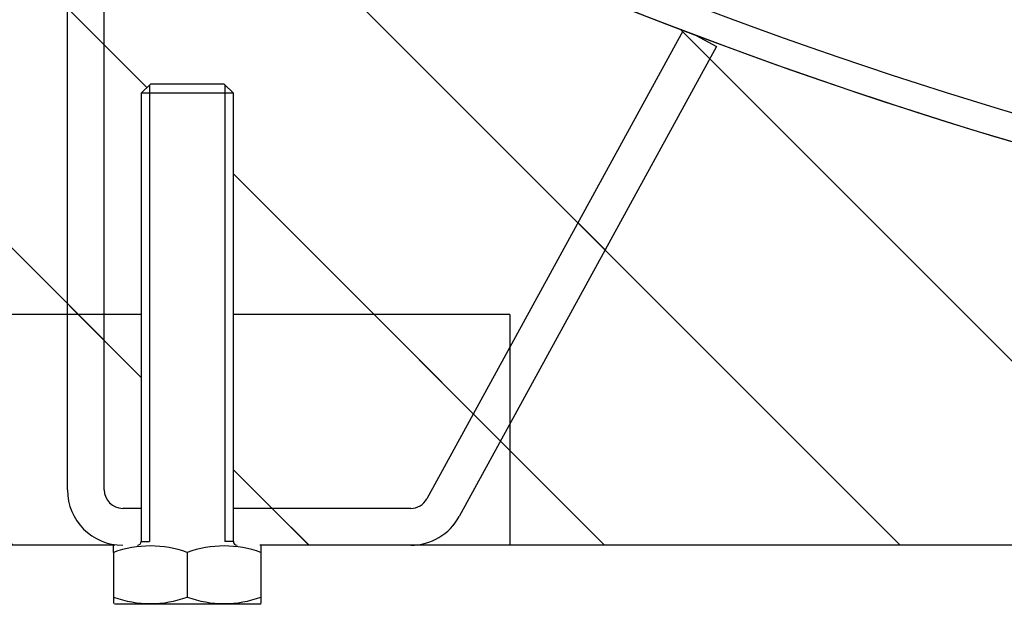
# Model space of a CAD drawing. Units: millimetres. Extents: x 1 to 419, y 1 to 296.
# Drawn here: x 54 to 69, y 48 to 57 of the extents above; entities that cross this region are included whole.
import ezdxf

# ---------------------------------------------------------------- set-up
doc = ezdxf.new("R2010")
doc.units = ezdxf.units.MM
for name, color, linetype in [('200006830_FOND_U', 7, 'Continuous'), ('200015364-001', 7, 'Continuous'), ('200021189-001', 7, 'Continuous'), ('300025628-001', 7, 'Continuous'), ('95610722_VIS_H_M', 7, 'Continuous')]:
    doc.layers.add(name, color=color, linetype=linetype)

msp = doc.modelspace()

# ---------------------------------------------------------------- hatches: boundary and pattern name
at = {"layer": '200006830_FOND_U', "linetype": 'Continuous'}
h = msp.add_hatch(dxfattribs=at)
h.set_pattern_fill('LINE', scale=2, angle=135, style=0)
edge = h.paths.add_edge_path()
edge.add_arc((61.691, 66.197), 7, 180, 244.0378, ccw=False)
edge.add_line((54.691, 66.197), (54.691, 68.399))
edge.add_arc((55.111, 68.399), 0.42, 135, 180, ccw=False)
edge.add_line((54.814, 68.696), (55.189, 69.071))
edge.add_arc((55.041, 69.22), 0.21, 315, 450)
edge.add_arc((55.041, 69.22), 0.21, 90, 135)
edge.add_line((54.892, 69.368), (54.394, 68.87))
edge.add_arc((54.691, 68.573), 0.42, 135, 180)
edge.add_line((54.271, 68.573), (54.271, 66.197))
edge.add_arc((61.691, 66.197), 7.42, 180, 244.0378)
edge.add_arc((89.271, 122.84), 70.42, 244.03782, 289.06397)
edge.add_line((112.272, 56.282), (111.966, 56.621))
edge.add_arc((89.271, 122.84), 70, 244.03782, 288.91842, ccw=False)
at = {"layer": '200015364-001', "linetype": 'Continuous'}
h = msp.add_hatch(dxfattribs=at)
h.set_pattern_fill('LINE', angle=135, style=0)
edge = h.paths.add_edge_path()
edge.add_line((56.021, 49.256), (56.021, 52.7))
edge.add_line((56.021, 52.7), (51.821, 52.7))
edge.add_line((51.821, 52.7), (51.821, 49.2))
edge.add_line((51.821, 49.2), (55.618, 49.2))
edge.add_line((55.618, 49.2), (55.965, 49.2))
edge.add_arc((55.965, 49.256), 0.056, 270, 360)
h = msp.add_hatch(dxfattribs=at)
h.set_pattern_fill('LINE', angle=135, style=0)
edge = h.paths.add_edge_path()
edge.add_line((57.421, 52.7), (57.421, 49.256))
edge.add_arc((57.477, 49.256), 0.056, 180, 270)
edge.add_line((57.477, 49.2), (57.823, 49.2))
edge.add_line((57.823, 49.2), (61.621, 49.2))
edge.add_line((61.621, 49.2), (61.621, 52.7))
edge.add_line((61.621, 52.7), (57.421, 52.7))
at = {"layer": '200021189-001', "linetype": 'Continuous'}
h = msp.add_hatch(dxfattribs=at)
h.set_pattern_fill('LINE', angle=135, style=0)
edge = h.paths.add_edge_path()
edge.add_line((55.618, 49.2), (55.965, 49.2))
edge.add_arc((55.965, 49.256), 0.056, 270, 360)
edge.add_line((56.021, 49.256), (56.021, 56.06))
edge.add_line((56.021, 56.06), (56.161, 56.2))
edge.add_line((56.161, 56.2), (57.281, 56.2))
edge.add_line((57.281, 56.2), (57.421, 56.06))
edge.add_line((57.421, 56.06), (57.421, 49.256))
edge.add_arc((57.477, 49.256), 0.056, 180, 270)
edge.add_line((57.477, 49.2), (57.823, 49.2))
edge.add_line((57.823, 49.2), (125.874, 49.2))
edge.add_line((125.874, 49.2), (128.674, 52))
edge.add_line((128.674, 52), (131.339, 52))
edge.add_line((131.339, 52), (131.339, 53.82))
edge.add_line((131.339, 53.82), (124.193, 53.82))
edge.add_line((124.193, 53.82), (124.193, 64.32))
edge.add_line((124.193, 64.32), (131.339, 64.32))
edge.add_line((131.339, 64.32), (131.339, 84.132))
edge.add_line((131.339, 84.132), (124.271, 84.132))
edge.add_line((124.271, 84.132), (124.271, 68.573))
edge.add_line((124.271, 68.573), (124.271, 66.197))
edge.add_arc((116.851, 66.197), 7.42, 295.9622, 360, ccw=False)
edge.add_arc((89.271, 122.84), 70.42, 244.03782, 295.96218, ccw=False)
edge.add_arc((61.691, 66.197), 7.42, 180, 244.0378, ccw=False)
edge.add_line((54.271, 66.197), (54.271, 68.573))
edge.add_line((54.271, 68.573), (54.271, 71.532))
edge.add_line((54.271, 71.532), (47.271, 71.532))
edge.add_line((47.271, 71.532), (47.271, 52))
edge.add_line((47.271, 52), (49.868, 52))
edge.add_line((49.868, 52), (52.668, 49.2))
edge.add_line((52.668, 49.2), (55.618, 49.2))
at = {"layer": '300025628-001', "linetype": 'Continuous'}
h = msp.add_hatch(dxfattribs=at)
h.set_pattern_fill('LINE', scale=2, angle=135, style=0)
edge = h.paths.add_edge_path()
edge.add_line((56.021, 49.256), (56.021, 49.76))
edge.add_line((56.021, 49.76), (55.741, 49.76))
edge.add_arc((55.741, 50.04), 0.28, 180, 270, ccw=False)
edge.add_line((55.461, 50.04), (55.461, 62.167))
edge.add_line((55.461, 62.167), (55.34, 62.36))
edge.add_line((55.34, 62.36), (54.901, 62.36))
edge.add_line((54.901, 62.36), (54.901, 50.04))
edge.add_arc((55.741, 50.04), 0.84, 180, 270)
edge.add_line((55.741, 49.2), (55.965, 49.2))
edge.add_arc((55.965, 49.256), 0.056, 270, 360)
h = msp.add_hatch(dxfattribs=at)
h.set_pattern_fill('LINE', scale=2, angle=135, style=0)
edge = h.paths.add_edge_path()
edge.add_line((57.421, 49.76), (57.421, 49.256))
edge.add_arc((57.477, 49.256), 0.056, 180, 270)
edge.add_line((57.477, 49.2), (57.823, 49.2))
edge.add_line((57.823, 49.2), (60.114, 49.2))
edge.add_arc((60.114, 50.04), 0.84, 270, 331.3026)
edge.add_line((60.851, 49.636), (64.757, 56.771))
edge.add_line((64.757, 56.771), (64.449, 56.939))
edge.add_line((64.449, 56.939), (64.252, 57.014))
edge.add_line((64.252, 57.014), (60.36, 49.905))
edge.add_arc((60.114, 50.04), 0.28, 270, 331.3026, ccw=False)
edge.add_line((60.114, 49.76), (57.421, 49.76))

# ---------------------------------------------------------------- linework, layer by layer
at = {"layer": '200006830_FOND_U', "color": 7, "linetype": 'Continuous'}
for radius, end in [(70, 288.91842), (70.42, 289.06397)]:
    msp.add_arc((89.271, 122.84), radius, 244.03782, end, dxfattribs=at)
at = {"layer": '200015364-001', "color": 7, "linetype": 'Continuous'}
for p, q in [((56.021, 52.7), (51.821, 52.7)), ((61.621, 52.7), (57.421, 52.7)), ((61.621, 52.7), (61.621, 49.2)), ((55.618, 49.2), (51.821, 49.2)), ((61.621, 49.2), (57.841, 49.2))]:
    msp.add_line(p, q, dxfattribs=at)
at = {"layer": '200021189-001', "color": 7, "linetype": 'Continuous'}
for p, q in [((55.618, 49.2), (52.668, 49.2)), ((125.874, 49.2), (57.823, 49.2))]:
    msp.add_line(p, q, dxfattribs=at)
msp.add_arc((89.271, 122.84), 70.42, 244.03782, 295.96218, dxfattribs=at)
at = {"layer": '300025628-001', "color": 7, "linetype": 'Continuous'}
for p, q in [((54.901, 50.04), (54.901, 62.36)), ((55.461, 50.04), (55.461, 62.167)), ((64.252, 57.014), (60.36, 49.905)), ((64.449, 56.939), (64.757, 56.771)), ((64.757, 56.771), (60.851, 49.636)), ((56.021, 49.76), (55.741, 49.76)), ((60.114, 49.76), (57.421, 49.76)), ((60.114, 49.2), (57.841, 49.2))]:
    msp.add_line(p, q, dxfattribs=at)
for centre, radius, start, end in [((89.271, 122.84), 70.42, 249.18902, 249.36044), ((55.741, 50.04), 0.84, 180, 270), ((55.741, 50.04), 0.28, 180, 270), ((60.114, 50.04), 0.28, 270, 331.3026), ((60.114, 50.04), 0.84, 270, 331.3026)]:
    msp.add_arc(centre, radius, start, end, dxfattribs=at)
at = {"layer": '95610722_VIS_H_M', "color": 7, "linetype": 'Continuous'}
for p, q in [((56.161, 56.2), (56.021, 56.06)), ((56.15, 56.188), (56.15, 49.256)), ((57.281, 56.2), (56.161, 56.2)), ((57.421, 56.06), (57.281, 56.2)), ((57.292, 56.188), (57.292, 49.256)), ((57.421, 56.06), (56.021, 56.06)), ((56.021, 56.06), (56.021, 49.256)), ((57.421, 49.256), (57.421, 56.06)), ((55.618, 49.2), (55.601, 49.19)), ((56.021, 49.256), (56.15, 49.256)), ((57.421, 49.256), (57.292, 49.256)), ((55.601, 49.09), (55.601, 49.19)), ((55.601, 49.09), (55.601, 48.414)), ((56.721, 49.09), (56.721, 48.414)), ((57.841, 49.19), (57.841, 49.09)), ((57.841, 49.09), (57.841, 48.414)), ((55.601, 48.414), (55.601, 48.314)), ((57.823, 48.304), (55.618, 48.304)), ((57.823, 48.304), (57.841, 48.314)), ((57.841, 48.414), (57.841, 48.314))]:
    msp.add_line(p, q, dxfattribs=at)
for centre, radius, start, end in [((55.965, 49.256), 0.056, 270, 0), ((57.477, 49.256), 0.056, 180, 270), ((56.161, 47.558), 1.631, 69.9158, 110.0842), ((56.161, 47.558), 1.631, 69.9158, 110.0842), ((57.281, 47.558), 1.631, 69.9158, 110.0842), ((57.281, 47.558), 1.631, 69.9158, 110.0842), ((56.161, 49.945), 1.631, 249.9158, 290.0842), ((56.161, 49.945), 1.631, 249.9158, 290.0842), ((57.281, 49.945), 1.631, 249.9158, 290.0842), ((57.281, 49.945), 1.631, 249.9158, 290.0842)]:
    msp.add_arc(centre, radius, start, end, dxfattribs=at)

doc.saveas('drawing.dxf')
